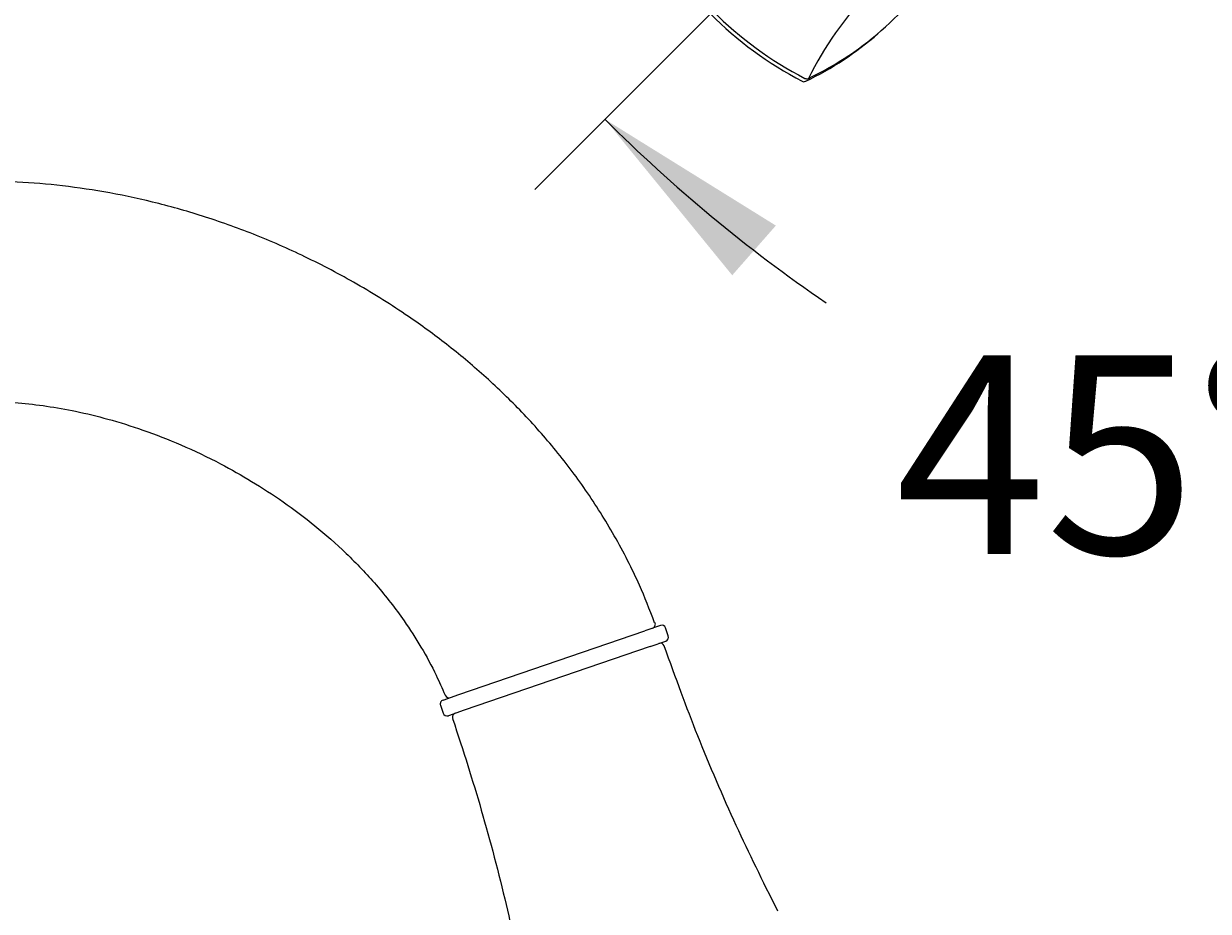
# Model space of a CAD drawing. Units: millimetres. Extents: x 7 to 203, y 4 to 296.
# Drawn here: x 90 to 126, y 218 to 244 of the extents above; entities that cross this region are included whole.
import ezdxf
from ezdxf.enums import TextEntityAlignment as Align
from ezdxf.lldxf.tags import DXFTag

# ---------------------------------------------------------------- set-up
doc = ezdxf.new("R2010")
doc.units = ezdxf.units.MM
doc.layers.add('Default', color=7, linetype='Continuous')
doc.layers.add('Standard', color=7, linetype='Continuous')
doc.styles.add('SEACAD_Arial', font='arial.ttf')
tags = doc.linetypes.add('HIDDEN2', pattern=[4.7625, 3.175, -1.5875]).pattern_tags.tags
tags[6:7] = [DXFTag(74, 4), DXFTag(75, 0), DXFTag(340, '0'), DXFTag(46, 0.0), DXFTag(50, 0.0), DXFTag(44, 0.0), DXFTag(45, 0.0)]
tags[4:5] = [DXFTag(74, 4), DXFTag(75, 0), DXFTag(340, '0'), DXFTag(46, 0.0), DXFTag(50, 0.0), DXFTag(44, 0.0), DXFTag(45, 0.0)]
doc.dimstyles.get("Standard").update_dxf_attribs({"dimtxt": 0.18, "dimasz": 0.18, "dimexe": 0.18, "dimexo": 0.0625, "dimgap": 0.09, "dimtad": 0, "dimtih": 1, "dimtoh": 1, "dimdec": 4, "dimzin": 0, "dimdsep": 46, "dimtxsty": 'Standard', "dimcen": 0.09, "dimadec": 0, "dimazin": 0, "dimtfac": 1, "dimtdec": 4, "dimtofl": 0, "dimtmove": 0, "dimatfit": 3, "dimfxl": 0, "dimtolj": 1, "dimtzin": 0, "dimarcsym": 0})

# ---------------------------------------------------------------- blocks, each defined once
blk = doc.blocks.new('DMBLK26')
at = {"layer": 'Default', "linetype": 'Continuous'}
for points in [[(121.149, 209.079), (118.202, 203.757), (122.715, 207.835)], [(103.557, 201.06), (109.63, 200.726), (103.993, 203.012)]]:
    blk.add_hatch(color=7, dxfattribs=at).paths.add_polyline_path(points)
at = {"layer": 'Default', "color": 7, "linetype": 'Continuous'}
for p, q in [((123.143, 216.177), (140.726, 216.177)), ((109.63, 212.975), (109.63, 197.726)), ((110.709, 213.027), (120.088, 201.424))]:
    blk.add_line(p, q, dxfattribs=at)
for start, end in [(308.9501, 7.6561), (219.5726, 270)]:
    blk.add_arc((109.63, 214.361), 13.634, start, end, dxfattribs=at)
at = {"layer": 'Default', "color": 7, "linetype": 'Continuous', "style": 'SEACAD_Arial'}
blk.add_text('39°', height=6, dxfattribs=at).set_placement((125.843, 223.677), align=Align.TOP_LEFT)
blk = doc.blocks.new('DMBLK32')
at = {"layer": 'Default', "linetype": 'Continuous'}
for points in [[(112.715, 238.336), (107.549, 241.547), (111.395, 236.834)], [(134.572, 227.234), (140.624, 227.847), (134.7, 229.23)]]:
    blk.add_hatch(color=7, dxfattribs=at).paths.add_polyline_path(points)
at = {"layer": 'Default', "color": 7, "linetype": 'Continuous'}
for p, q in [((110.737, 244.736), (105.428, 239.426)), ((140.624, 232.356), (140.623, 224.847))]:
    blk.add_line(p, q, dxfattribs=at)
for start, end in [(225.0026, 235.6533), (258.3948, 269.9974)]:
    blk.add_arc((140.626, 274.627), 46.78, start, end, dxfattribs=at)
at = {"layer": 'Default', "color": 7, "linetype": 'Continuous', "style": 'SEACAD_Arial'}
blk.add_text('45°', height=6, dxfattribs=at).set_placement((116.333, 234.408), align=Align.TOP_LEFT)

msp = doc.modelspace()

# ---------------------------------------------------------------- linework, layer by layer
at = {"layer": 'Standard', "color": 7, "linetype": 'Continuous'}
for p, q in [((103.12475, 224.154), (108.74812, 226.08481)), ((109.22309, 226.24789), (108.74812, 226.08481)), ((109.4631, 225.93381), (109.38191, 226.17026)), ((108.91049, 225.6119), (109.38547, 225.77499)), ((109.17772, 225.70366), (109.17769, 225.70365)), ((108.91049, 225.6119), (103.28712, 223.6811)), ((102.64977, 223.99092), (103.12475, 224.154)), ((102.57214, 223.8321), (102.65333, 223.59565)), ((103.28712, 223.6811), (102.81214, 223.51801))]:
    msp.add_line(p, q, dxfattribs=at)
at = {"layer": 'Standard', "color": 7, "linetype": 'HIDDEN2'}
for centre, radius, start, end in [((118.73554, 252.73446), 11.19881, 207.351649, 242.648351), ((118.75631, 252.75501), 11.34086, 207.555103, 242.443319), ((109.6075, 251.41551), 9.55071, 298.545202, 332.284875), ((124.08541, 237.51061), 11.65048, 137.258738, 153.083585), ((109.43351, 251.43547), 9.68566, 295.618467, 311.161546), ((109.6075, 251.41551), 9.55071, 295.353015, 298.545202), ((113.56184, 242.79455), 0.10829, 241.006904, 295.889132)]:
    msp.add_arc(centre, radius, start, end, dxfattribs=at)
at = {"layer": 'Standard', "color": 7, "linetype": 'Continuous'}
for centre, start, end in [((108.94632, 226.28502), 288.950084, 21.22613), ((109.26369, 226.12967), 18.950104, 108.950104), ((109.21831, 225.58543), 19.908827, 108.950109), ((109.34487, 225.89322), 288.950104, 18.950104), ((102.69037, 223.87269), 108.950104, 198.950104), ((102.83372, 224.18624), 203.495678, 288.950155), ((102.77155, 223.63624), 198.950104, 288.950104), ((103.06049, 223.47112), 108.9501, 198.965147)]:
    msp.add_arc(centre, 0.125, start, end, dxfattribs=at)
at = {"layer": 'Standard', "color": 7, "linetype": 'HIDDEN2'}
msp.add_ellipse((113.63576, 242.88853), major_axis=(0.11013, -0.05914), ratio=0.88495973, start_param=4.77343661, end_param=5.68268208, dxfattribs=at)
at = {"layer": 'Standard', "color": 7, "linetype": 'Continuous'}
for points, knots in [([(109.04941, 226.32422), (108.88926, 226.74363), (108.56341, 227.58412), (107.85256, 228.96129), (106.9891, 230.33968), (106.02542, 231.61123), (104.992, 232.76543), (103.90312, 233.81019), (102.77517, 234.75023), (101.49896, 235.68084), (100.07382, 236.57395), (98.50427, 237.40026), (96.94196, 238.08423), (95.39899, 238.63457), (93.88619, 239.05966), (92.41372, 239.36793), (90.99094, 239.56827), (89.62596, 239.67048), (88.32542, 239.68526), (87.09456, 239.62411), (85.93736, 239.49889), (84.79184, 239.31094), (83.6717, 239.062), (82.59016, 238.75681), (81.58268, 238.41609), (80.58822, 238.02498), (79.55097, 237.55535), (78.45533, 236.98632), (77.31147, 236.3066), (76.13137, 235.50495), (74.929, 234.57031), (73.79374, 233.5564), (72.73665, 232.47622), (71.76606, 231.34338), (70.92055, 230.19924), (70.19833, 229.06706), (69.59214, 227.96959), (69.04459, 226.79931), (68.54667, 225.50641), (68.12048, 224.08783), (67.7842, 222.54685), (67.54959, 220.94574), (67.40297, 219.29482), (67.3241, 217.6003), (67.29114, 215.86481), (67.28557, 214.64542), (67.28419, 214.00463), (67.28409, 213.95576)], [0, 0, 0, 0, 0.01922884, 0.04559404, 0.07127402, 0.09623711, 0.12054792, 0.14422185, 0.16726285, 0.18967576, 0.21859148, 0.24641848, 0.27317239, 0.29887568, 0.32353782, 0.34715019, 0.36970071, 0.39118285, 0.41159563, 0.4309391, 0.44921079, 0.46640499, 0.48560604, 0.50324016, 0.51932554, 0.53569428, 0.55356685, 0.57294593, 0.59383078, 0.61621991, 0.64011716, 0.66552965, 0.68787117, 0.71127707, 0.73575801, 0.75483165, 0.77451019, 0.79478548, 0.81565691, 0.8397312, 0.86449697, 0.88990026, 0.91592004, 0.94255357, 0.96980641, 0.9976971, 1, 1, 1, 1]), ([(79.13851, 229.34731), (79.17298, 229.37702), (79.57908, 229.72427), (80.40163, 230.36362), (81.66164, 231.17121), (82.99355, 231.85133), (84.35886, 232.38095), (85.73737, 232.75521), (87.11266, 232.97665), (88.4692, 233.05366), (89.65136, 233.00486), (90.6713, 232.88435), (91.57657, 232.72273), (92.55092, 232.48645), (93.61413, 232.15363), (94.75659, 231.70721), (95.8528, 231.18378), (96.88546, 230.6017), (97.84106, 229.98085), (98.80063, 229.25905), (99.74716, 228.42546), (100.6566, 227.4703), (101.40466, 226.51084), (101.99454, 225.59451), (102.41734, 224.82346), (102.61619, 224.35693), (102.71052, 224.13307)], [0, 0, 0, 0, 0.00488317, 0.05732523, 0.11166525, 0.16525374, 0.21755259, 0.26854531, 0.31826477, 0.36677444, 0.41411866, 0.44504146, 0.47693713, 0.51274995, 0.55256654, 0.59640823, 0.64427691, 0.68280436, 0.72355263, 0.76648553, 0.81155866, 0.85873864, 0.90789851, 0.94161123, 0.97630013, 1, 1, 1, 1]), ([(112.77807, 217.60337), (112.30475, 218.54896), (111.50859, 220.1529), (110.31444, 222.93984), (109.69852, 224.6268), (109.33706, 225.62752)], [0, 0, 0, 0, 0.3300732, 0.66787903, 1, 1, 1, 1]), ([(102.94092, 223.43138), (103.27044, 222.41969), (103.82071, 220.71019), (104.59041, 217.77751), (104.94745, 216.0228), (105.15483, 214.9859)], [0, 0, 0, 0, 0.33212097, 0.6699268, 1, 1, 1, 1])]:
    msp.add_open_spline(points, degree=3, knots=knots, dxfattribs=at)

# ---------------------------------------------------------------- dimensions: what is measured, and where the dimension line sits
at = {"layer": 'Default', "color": 7, "linetype": 'Continuous'}
for base, line1, line2, picture, middle in [((122.72382, 231.40815), ((140.62571, 274.62714), (140.62378, 232.35634)), ((140.62571, 274.62714), (110.73711, 244.73581)), 'DMBLK32', (122.72382, 231.40815)), ((114.17608, 201.50653), ((109.6304, 214.36091), (109.6304, 212.97484)), ((109.6304, 214.36091), (110.70893, 213.02667)), 'DMBLK26', (123.14331, 216.17739))]:
    dim = msp.add_angular_dim_2l(base=base, line1=line1, line2=line2, text='\\A1;<>', dimstyle='Standard', dxfattribs=at)
    dim.commit()
    dim.dimension.update_dxf_attribs({"geometry": picture, "text_midpoint": middle, "dimtype": 162})

doc.saveas('drawing.dxf')
